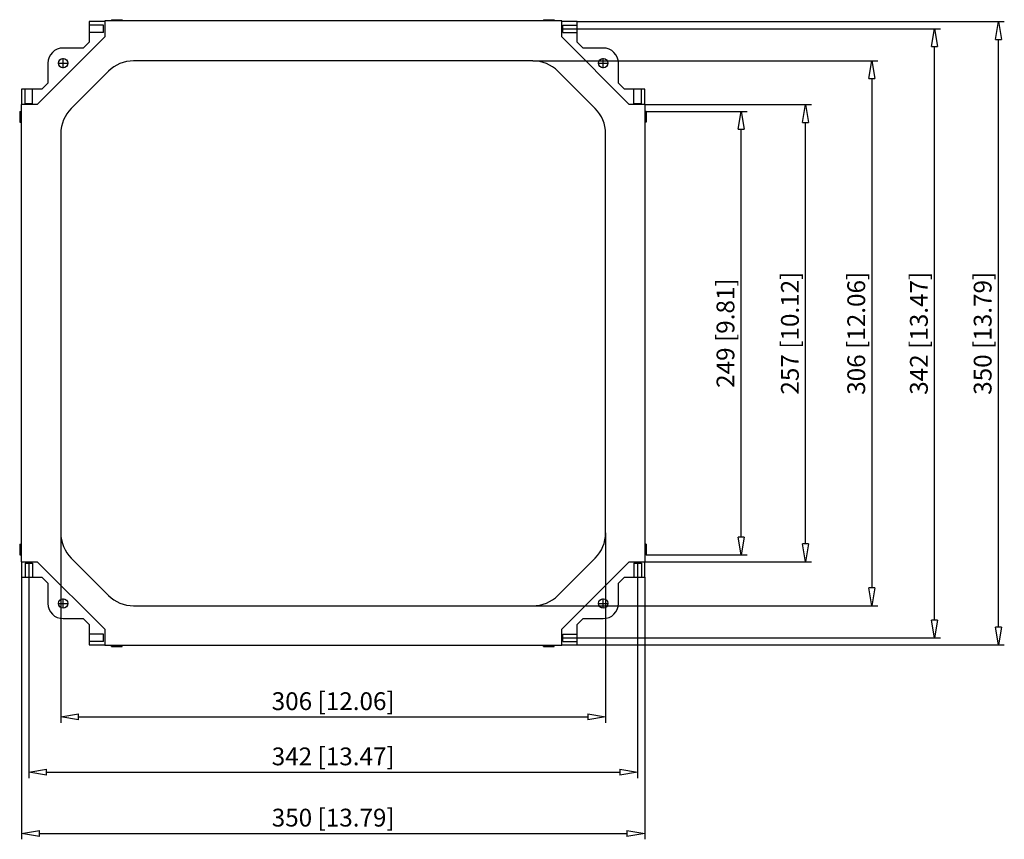
# Model space of a CAD drawing. Extents: x -44 to 11.3, y 408.5 to 454.5.
import ezdxf

# ---------------------------------------------------------------- set-up
doc = ezdxf.new("R2010")
doc.units = 0
doc.header["$LTSCALE"] = 0.25
doc.layers.get('0').update_dxf_attribs({"linetype": 'CONTINUOUS'})
doc.layers.add('BEM', color=3, linetype='CONTINUOUS')
doc.styles.get("Standard").update_dxf_attribs({"font": 'isocp.shx', "oblique": 15})

# ---------------------------------------------------------------- blocks, each defined once
blk = doc.blocks.new('_ClosedBlank')
at = {"layer": 'BEM', "color": 0, "lineweight": -2}
for p, q in [((-1, 0.167), (0, 0)), ((-1, 0.167), (-1, -0.167)), ((0, 0), (-1, -0.167))]:
    blk.add_line(p, q, dxfattribs=at)

msp = doc.modelspace()

# ---------------------------------------------------------------- linework, layer by layer
for p, q in [((-39.238, 454.418), (-40.103, 454.418)), ((-40.103, 454.418), (-40.103, 453.275)), ((-39.303, 454.228), (-40.103, 454.228)), ((-39.303, 453.808), (-39.303, 454.228)), ((-13.568, 454.458), (-39.238, 454.458)), ((-39.238, 454.458), (-39.238, 453.559)), ((-38.863, 454.528), (-38.263, 454.528)), ((-38.863, 454.528), (-38.863, 454.458)), ((-38.263, 454.528), (-38.263, 454.458)), ((-14.583, 454.528), (-14.583, 454.458)), ((-14.583, 454.528), (-13.983, 454.528)), ((-13.983, 454.528), (-13.983, 454.458)), ((-13.568, 453.559), (-13.568, 454.458)), ((-12.703, 454.418), (-13.568, 454.418)), ((-13.503, 453.808), (-13.503, 454.228)), ((-13.503, 454.228), (-12.703, 454.228)), ((-12.703, 453.275), (-12.703, 454.418)), ((-12.703, 454.418), (11.294, 454.418)), ((-39.238, 453.559), (-43.033, 449.764)), ((-39.303, 453.808), (-40.103, 453.808)), ((-9.773, 449.764), (-13.568, 453.559)), ((-13.503, 454.018), (7.711, 454.018)), ((-13.503, 453.808), (-12.703, 453.808)), ((-40.103, 453.275), (-40.44, 452.938)), ((-12.366, 452.938), (-12.703, 453.275)), ((7.378, 420.818), (7.378, 453.018)), ((10.961, 420.418), (10.961, 453.418)), ((-40.44, 452.938), (-41.573, 452.938)), ((-11.233, 452.938), (-12.366, 452.938)), ((-42.423, 452.088), (-42.423, 450.955)), ((-15.191, 452.218), (-37.616, 452.218)), ((-15.191, 452.218), (4.193, 452.218)), ((-10.383, 450.955), (-10.383, 452.088)), ((-39.03, 451.632), (-41.118, 449.545)), ((-11.689, 449.545), (-13.777, 451.632)), ((-42.423, 450.955), (-42.76, 450.618)), ((-10.046, 450.618), (-10.383, 450.955)), ((3.86, 451.218), (3.86, 422.618)), ((-42.76, 450.618), (-43.903, 450.618)), ((-43.903, 450.618), (-43.903, 449.764)), ((-43.713, 449.818), (-43.713, 450.618)), ((-43.293, 449.818), (-43.293, 450.618)), ((-8.903, 450.618), (-10.046, 450.618)), ((-9.513, 449.818), (-9.513, 450.618)), ((-9.093, 449.818), (-9.093, 450.618)), ((-8.903, 449.764), (-8.903, 450.618)), ((-43.033, 449.764), (-43.932, 449.764)), ((-43.932, 449.764), (-43.932, 424.093)), ((-43.713, 449.818), (-43.293, 449.818)), ((-8.874, 449.764), (-9.773, 449.764)), ((-9.513, 449.818), (-9.093, 449.818)), ((-8.874, 424.093), (-8.874, 449.764)), ((-8.874, 449.764), (0.467, 449.764)), ((-44.012, 449.378), (-43.932, 449.378)), ((-44.012, 449.378), (-44.012, 448.778)), ((-8.814, 449.378), (-8.874, 449.378)), ((-8.814, 449.378), (-8.814, 448.778)), ((-8.814, 449.378), (-3.153, 449.378)), ((-44.012, 448.778), (-43.932, 448.778)), ((-8.814, 448.778), (-8.874, 448.778)), ((0.134, 425.093), (0.134, 448.764)), ((-41.703, 448.131), (-41.703, 425.705)), ((-11.103, 425.705), (-11.103, 448.131)), ((-3.486, 425.478), (-3.486, 448.378)), ((-41.703, 425.705), (-41.703, 415.045)), ((-11.103, 425.705), (-11.103, 415.045)), ((-44.012, 425.078), (-43.932, 425.078)), ((-44.012, 425.078), (-44.012, 424.478)), ((-8.814, 425.078), (-8.874, 425.078)), ((-8.814, 425.078), (-8.814, 424.478)), ((-44.012, 424.478), (-43.932, 424.478)), ((-41.118, 424.291), (-39.03, 422.204)), ((-13.777, 422.204), (-11.689, 424.291)), ((-8.814, 424.478), (-8.874, 424.478)), ((-8.814, 424.478), (-3.153, 424.478)), ((-43.932, 424.093), (-43.033, 424.093)), ((-43.903, 424.093), (-43.903, 423.218)), ((-43.713, 424.018), (-43.713, 423.218)), ((-43.713, 424.018), (-43.293, 424.018)), ((-43.503, 424.018), (-43.503, 411.944)), ((-43.293, 424.018), (-43.293, 423.218)), ((-43.033, 424.093), (-39.238, 420.298)), ((-13.568, 420.298), (-9.773, 424.093)), ((-9.773, 424.093), (-8.874, 424.093)), ((-9.513, 424.018), (-9.513, 423.218)), ((-9.513, 424.018), (-9.093, 424.018)), ((-9.303, 424.018), (-9.303, 411.944)), ((-9.093, 424.018), (-9.093, 423.218)), ((-8.903, 423.218), (-8.903, 424.093)), ((-8.874, 424.093), (0.467, 424.093)), ((-43.903, 423.218), (-42.76, 423.218)), ((-43.903, 423.218), (-43.903, 408.504)), ((-42.76, 423.218), (-42.423, 422.881)), ((-10.383, 422.881), (-10.046, 423.218)), ((-10.046, 423.218), (-8.903, 423.218)), ((-8.903, 423.218), (-8.903, 408.504)), ((-42.423, 422.881), (-42.423, 421.748)), ((-10.383, 421.748), (-10.383, 422.881)), ((-37.616, 421.618), (-15.191, 421.618)), ((-15.191, 421.618), (4.193, 421.618)), ((-41.573, 420.898), (-40.44, 420.898)), ((-40.44, 420.898), (-40.103, 420.561)), ((-12.703, 420.561), (-12.366, 420.898)), ((-12.366, 420.898), (-11.233, 420.898)), ((-40.103, 420.561), (-40.103, 419.418)), ((-12.703, 419.418), (-12.703, 420.561)), ((-39.303, 420.028), (-40.103, 420.028)), ((-39.303, 419.608), (-39.303, 420.028)), ((-39.238, 420.298), (-39.238, 419.399)), ((-13.568, 419.399), (-13.568, 420.298)), ((-13.503, 419.608), (-13.503, 420.028)), ((-13.503, 420.028), (-12.703, 420.028)), ((-13.503, 419.818), (7.711, 419.818)), ((-39.303, 419.608), (-40.103, 419.608)), ((-40.103, 419.418), (-39.238, 419.418)), ((-39.238, 419.399), (-13.568, 419.399)), ((-38.863, 419.329), (-38.863, 419.399)), ((-38.863, 419.329), (-38.263, 419.329)), ((-38.263, 419.329), (-38.263, 419.399)), ((-14.583, 419.329), (-14.583, 419.399)), ((-14.583, 419.329), (-13.983, 419.329)), ((-13.983, 419.329), (-13.983, 419.399)), ((-13.568, 419.418), (-12.703, 419.418)), ((-13.503, 419.608), (-12.703, 419.608)), ((-12.703, 419.418), (11.294, 419.418)), ((-40.703, 415.378), (-12.103, 415.378)), ((-42.503, 412.277), (-10.303, 412.277)), ((-42.903, 408.837), (-9.903, 408.837))]:
    msp.add_line(p, q)
at = {"ltscale": 0.2}
for p, q in [((-41.846, 452.088), (-41.3, 452.088)), ((-41.573, 451.815), (-41.573, 452.361)), ((-11.506, 452.088), (-10.96, 452.088)), ((-11.233, 451.815), (-11.233, 452.361)), ((-41.573, 421.475), (-41.573, 422.021)), ((-11.233, 421.475), (-11.233, 422.021)), ((-41.846, 421.748), (-41.3, 421.748)), ((-11.506, 421.748), (-10.96, 421.748))]:
    msp.add_line(p, q, dxfattribs=at)
for centre in [(-41.573, 452.088), (-11.233, 452.088), (-41.573, 421.748), (-11.233, 421.748)]:
    msp.add_circle(centre, 0.26)
for centre, radius, start, end in [((-41.573, 452.088), 0.85, 90, 180), ((-11.233, 452.088), 0.85, 0, 90), ((-37.616, 450.218), 2, 90, 135), ((-15.191, 450.218), 2, 45, 90), ((-39.703, 448.131), 2, 135, 180), ((-13.103, 448.131), 2, 0, 45), ((-39.703, 425.705), 2, 180, 225), ((-13.103, 425.705), 2, 315, 0), ((-37.616, 423.618), 2, 225, 270), ((-15.191, 423.618), 2, 270, 315), ((-41.573, 421.748), 0.85, 180, 270), ((-11.233, 421.748), 0.85, 270, 0)]:
    msp.add_arc(centre, radius, start, end)

# ---------------------------------------------------------------- block references
for p, rotation in [((10.961, 454.418), 90), ((7.378, 454.018), 90), ((3.86, 452.218), 90), ((0.134, 449.764), 90), ((-3.486, 449.378), 90), ((-3.486, 424.478), 270), ((0.134, 424.093), 270), ((3.86, 421.618), 270), ((7.378, 419.818), 270), ((10.961, 419.418), 270), ((-41.703, 415.378), 180), ((-43.503, 412.277), 180), ((-43.903, 408.837), 180)]:
    msp.add_blockref('_ClosedBlank', p, dxfattribs=dict(rotation=rotation))
for p in [(-11.103, 415.378), (-9.303, 412.277), (-8.903, 408.837)]:
    msp.add_blockref('_ClosedBlank', p)

# ---------------------------------------------------------------- texts
at = {"char_height": 1, "attachment_point": 5, "rotation": 90}
for s, insert in [('\\A1;249 [9.81]', (-4.369, 436.928)), ('\\A1;257 [10.12]', (-0.749, 436.928)), ('\\A1;306 [12.06]', (2.977, 436.918)), ('\\A1;342 [13.47]', (6.495, 436.918)), ('\\A1;350 [13.79]', (10.078, 436.918))]:
    msp.add_mtext(s, dxfattribs=dict(at, insert=insert))
at = {"char_height": 1, "attachment_point": 5}
for s, insert in [('\\A1;306 [12.06]', (-26.403, 416.261)), ('\\A1;342 [13.47]', (-26.403, 413.16)), ('\\A1;350 [13.79]', (-26.403, 409.721))]:
    msp.add_mtext(s, dxfattribs=dict(at, insert=insert))

doc.saveas('drawing.dxf')
